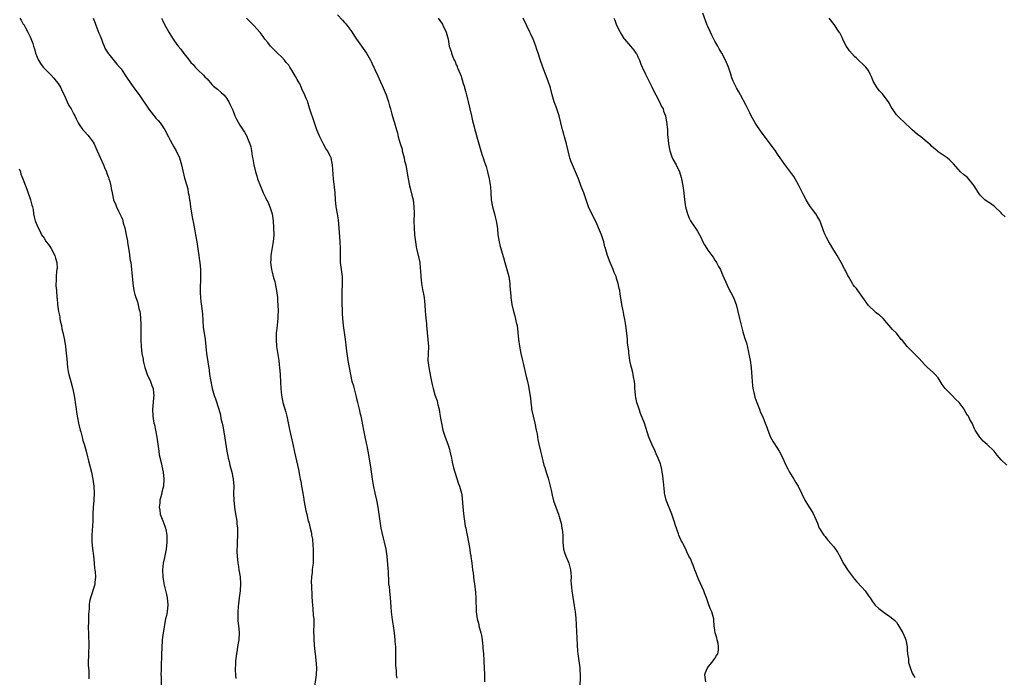
# Model space of a CAD drawing. Units: inches. Extents: x 2508000 to 2511000, y 1560000 to 1563000.
# Drawn here: x 2508846 to 2509128, y 1560188 to 1560377 of the extents above; entities that cross this region are included whole.
import ezdxf

# ---------------------------------------------------------------- set-up
doc = ezdxf.new("R2010")
doc.units = ezdxf.units.IN
doc.header["$MEASUREMENT"] = 0
doc.layers.add('LD25081560_10ft', color=53, linetype='Continuous')

msp = doc.modelspace()

# ---------------------------------------------------------------- linework, layer by layer
at = {"layer": 'LD25081560_10ft'}
for points, elevation in [([(2509128.64, 1560249), (2509127, 1560250.56), (2509125.89, 1560251.89), (2509125, 1560253.02), (2509123, 1560254.91), (2509121.85, 1560255.85), (2509120.88, 1560257), (2509119.59, 1560259), (2509119.38, 1560259.38), (2509119, 1560260.35), (2509118.72, 1560261), (2509118.07, 1560262.07), (2509117.66, 1560263), (2509117.35, 1560263.35), (2509117, 1560263.93), (2509116.58, 1560264.58), (2509116.41, 1560265), (2509115.01, 1560267), (2509113.94, 1560267.94), (2509113, 1560268.94), (2509110.99, 1560270.99), (2509110.1, 1560272.1), (2509109, 1560273.99), (2509108.09, 1560275), (2509107.51, 1560275.51), (2509105.91, 1560277), (2509105, 1560277.83), (2509103.52, 1560279.52), (2509103, 1560280.01), (2509102.55, 1560280.55), (2509101, 1560282.05), (2509100.08, 1560283), (2509098.7, 1560284.7), (2509098.41, 1560285), (2509097, 1560286.79), (2509095.87, 1560287.87), (2509093.2, 1560291), (2509092.07, 1560292.07), (2509091, 1560292.76), (2509090.89, 1560292.89), (2509089, 1560294.69), (2509087.37, 1560297), (2509085.92, 1560299), (2509085.55, 1560299.55), (2509085, 1560300.2), (2509084.66, 1560300.66), (2509084.43, 1560301), (2509083.24, 1560303), (2509083, 1560303.46), (2509082.52, 1560304.52), (2509082.27, 1560305), (2509081.19, 1560307), (2509080.03, 1560309), (2509078.84, 1560311), (2509078.17, 1560312.17), (2509077.63, 1560313), (2509077, 1560314.17), (2509076.6, 1560315), (2509076.15, 1560316.15), (2509075.86, 1560317), (2509075.07, 1560319.07), (2509074.34, 1560320.34), (2509073.92, 1560321), (2509073, 1560322.17), (2509072.4, 1560323), (2509071.84, 1560323.84), (2509071.12, 1560325), (2509070.4, 1560326.4), (2509069.09, 1560329.09), (2509068, 1560331), (2509067.63, 1560331.63), (2509065.05, 1560335.05), (2509063.72, 1560337), (2509063, 1560338.02), (2509062.34, 1560339), (2509060.89, 1560341), (2509058.38, 1560344.38), (2509057.88, 1560345), (2509057, 1560346.27), (2509056.53, 1560347), (2509055.44, 1560349), (2509055, 1560349.87), (2509054.66, 1560350.66), (2509054.02, 1560352.02), (2509052.34, 1560355), (2509051.9, 1560355.9), (2509051.21, 1560357), (2509051, 1560357.41), (2509050.27, 1560359), (2509049.92, 1560359.92), (2509049.55, 1560361), (2509048.95, 1560363), (2509048.31, 1560364.31), (2509048.07, 1560365), (2509047, 1560367), (2509046.25, 1560368.25), (2509045.84, 1560369), (2509045, 1560370.45), (2509044.7, 1560371), (2509044.16, 1560372.16), (2509043.73, 1560373), (2509043, 1560374.59), (2509042.83, 1560375), (2509041.61, 1560378.39)], 7130), ([(2508846.03, 1560377), (2508846.42, 1560376.42), (2508847, 1560375.32), (2508847.13, 1560375.13), (2508847.42, 1560374.59), (2508848.33, 1560373), (2508849, 1560371.6), (2508849.21, 1560371.21), (2508849.76, 1560369.76), (2508849.97, 1560369), (2508850.22, 1560368.22), (2508850.55, 1560367), (2508851, 1560365.84), (2508851.37, 1560365), (2508851.99, 1560363.99), (2508852.71, 1560363), (2508853, 1560362.67), (2508854.68, 1560361), (2508855, 1560360.7), (2508855.8, 1560359.8), (2508856.47, 1560359), (2508857, 1560358.25), (2508857.75, 1560357), (2508858.12, 1560356.12), (2508858.68, 1560355), (2508859.59, 1560353), (2508860.02, 1560352.01), (2508860.72, 1560351), (2508861, 1560350.49), (2508861.49, 1560349.49), (2508861.8, 1560349), (2508862.16, 1560348.16), (2508862.71, 1560347), (2508863, 1560346.55), (2508864.06, 1560345), (2508864.51, 1560344.51), (2508865.51, 1560343.51), (2508865.91, 1560343), (2508867, 1560341.48), (2508867.27, 1560341), (2508867.83, 1560339.83), (2508868.15, 1560339), (2508869.95, 1560335), (2508870.24, 1560334.24), (2508870.8, 1560333), (2508870.85, 1560332.85), (2508871.38, 1560331.38), (2508871.54, 1560331), (2508871.76, 1560330.24), (2508872.06, 1560329), (2508872.18, 1560328.18), (2508872.43, 1560327), (2508872.89, 1560325), (2508873.52, 1560323.52), (2508873.7, 1560323), (2508874.3, 1560321.7), (2508874.78, 1560320.78), (2508875, 1560320.2), (2508875.39, 1560319.39), (2508875.5, 1560319), (2508875.66, 1560318.34), (2508876.07, 1560317), (2508876.47, 1560315), (2508876.81, 1560313.19), (2508876.84, 1560312.84), (2508877.17, 1560311), (2508877.39, 1560309.39), (2508877.46, 1560309), (2508877.64, 1560307.64), (2508877.77, 1560307), (2508877.92, 1560306.08), (2508878.03, 1560305), (2508878.07, 1560304.07), (2508878.19, 1560303), (2508878.24, 1560302.24), (2508878.36, 1560301), (2508878.67, 1560299), (2508879, 1560297.9), (2508879.24, 1560297), (2508879.73, 1560295.73), (2508880.13, 1560293.87), (2508880.38, 1560293), (2508880.46, 1560292.46), (2508880.6, 1560291), (2508880.65, 1560289.35), (2508880.63, 1560288.63), (2508880.7, 1560284.7), (2508880.79, 1560283), (2508881, 1560281), (2508881.33, 1560279.33), (2508881.36, 1560279), (2508881.46, 1560278.54), (2508881.84, 1560277), (2508882.12, 1560276.12), (2508882.53, 1560275), (2508883.45, 1560273), (2508883.84, 1560271.84), (2508884.16, 1560271), (2508884.33, 1560269.67), (2508884.37, 1560269), (2508884.27, 1560268.27), (2508884.14, 1560265.86), (2508884.03, 1560265), (2508884.14, 1560263), (2508884.32, 1560261.68), (2508884.44, 1560261), (2508884.55, 1560260.55), (2508884.83, 1560259), (2508885.25, 1560257), (2508885.57, 1560255), (2508885.7, 1560253.7), (2508885.83, 1560253), (2508885.94, 1560251.94), (2508886.59, 1560249.41), (2508886.69, 1560248.69), (2508887.09, 1560247), (2508887.3, 1560245), (2508887.17, 1560243), (2508887, 1560242.33), (2508886.7, 1560241.3), (2508886.59, 1560240.59), (2508886.15, 1560239), (2508886.12, 1560238.12), (2508885.96, 1560237), (2508886.13, 1560236.13), (2508886.25, 1560235), (2508886.94, 1560233.06), (2508887.54, 1560231.54), (2508887.72, 1560231), (2508887.93, 1560230.07), (2508888.13, 1560229), (2508888.11, 1560228.11), (2508888.13, 1560227), (2508887.89, 1560225), (2508887.46, 1560222.54), (2508887.11, 1560221), (2508886.87, 1560219), (2508886.96, 1560216.96), (2508887.27, 1560215.27), (2508887.3, 1560215), (2508887.36, 1560214.64), (2508887.99, 1560211.99), (2508888.2, 1560211), (2508888.4, 1560209), (2508888.18, 1560207), (2508888.01, 1560205.99), (2508887.76, 1560205), (2508887.43, 1560203.43), (2508887.33, 1560202.67), (2508887.03, 1560201), (2508886.81, 1560199), (2508886.66, 1560196.66), (2508886.59, 1560195), (2508886.56, 1560193.44), (2508886.52, 1560192.52), (2508886.48, 1560191), (2508886.49, 1560190.49), (2508886.44, 1560189), (2508886.48, 1560188.47), (2508886.46, 1560185)], 7210), ([(2508867.05, 1560377), (2508867.59, 1560375.59), (2508867.79, 1560375), (2508868.68, 1560372.68), (2508869, 1560371.96), (2508869.4, 1560371), (2508869.81, 1560369.81), (2508870.21, 1560369), (2508870.4, 1560368.4), (2508871.13, 1560367.13), (2508873.83, 1560363.83), (2508874.58, 1560363), (2508875, 1560362.46), (2508875.96, 1560361), (2508876.35, 1560360.35), (2508877.96, 1560357.96), (2508879, 1560356.62), (2508880.21, 1560355), (2508883, 1560350.92), (2508885, 1560348.36), (2508885.65, 1560347.65), (2508886.19, 1560347), (2508887.59, 1560345), (2508888.64, 1560343), (2508889, 1560342.23), (2508889.65, 1560341), (2508890.13, 1560340.13), (2508890.8, 1560339), (2508891.74, 1560337), (2508892.33, 1560335), (2508892.69, 1560333.31), (2508893.19, 1560331.19), (2508893.38, 1560330.62), (2508894.09, 1560328.09), (2508894.26, 1560327), (2508894.43, 1560326.43), (2508894.58, 1560325), (2508894.67, 1560324.66), (2508894.89, 1560323), (2508895, 1560322.34), (2508895.5, 1560319.5), (2508895.76, 1560318.24), (2508896.12, 1560316.12), (2508896.34, 1560315), (2508896.7, 1560313), (2508897.01, 1560310.99), (2508897.28, 1560309), (2508897.47, 1560307.47), (2508897.55, 1560307), (2508897.76, 1560305), (2508897.78, 1560303.78), (2508897.8, 1560303), (2508897.76, 1560302.24), (2508897.69, 1560299.69), (2508897.66, 1560299), (2508897.68, 1560298.32), (2508897.75, 1560297), (2508897.89, 1560295.89), (2508898.11, 1560293.89), (2508898.23, 1560293), (2508898.3, 1560292.3), (2508898.56, 1560288.56), (2508899.07, 1560285), (2508899.43, 1560281), (2508900.25, 1560276.25), (2508900.36, 1560275), (2508900.58, 1560273.42), (2508901.11, 1560271), (2508901.71, 1560269), (2508902.05, 1560268.05), (2508903, 1560265.03), (2508903.44, 1560263.44), (2508903.59, 1560262.41), (2508903.93, 1560261), (2508904.16, 1560260.16), (2508904.63, 1560257.37), (2508904.76, 1560256.76), (2508905.34, 1560253), (2508905.58, 1560251.58), (2508905.7, 1560251), (2508905.94, 1560250.06), (2508906.18, 1560249), (2508906.35, 1560248.35), (2508906.75, 1560247), (2508907.15, 1560245), (2508907.26, 1560243), (2508907.24, 1560241), (2508907.29, 1560239), (2508907.5, 1560237), (2508907.69, 1560235.69), (2508908, 1560234), (2508908.13, 1560233), (2508908.19, 1560232.19), (2508908.32, 1560231), (2508908.35, 1560229), (2508908.26, 1560227), (2508908.23, 1560225.77), (2508908.17, 1560225), (2508908.16, 1560224.16), (2508908.23, 1560223), (2508908.44, 1560221), (2508908.54, 1560220.55), (2508908.75, 1560219), (2508909.08, 1560217), (2508909.24, 1560215), (2508909.11, 1560213), (2508908.82, 1560211), (2508908.64, 1560209.36), (2508908.53, 1560208.53), (2508908.45, 1560207), (2508908.48, 1560205.52), (2508908.44, 1560205), (2508908.44, 1560204.44), (2508908.63, 1560203), (2508908.83, 1560201.17), (2508908.84, 1560201), (2508908.69, 1560199), (2508908.42, 1560197.58), (2508908.25, 1560196.25), (2508908.05, 1560195), (2508907.82, 1560193), (2508907.76, 1560191.76), (2508907.69, 1560191), (2508907.67, 1560190.33), (2508907.78, 1560189), (2508907.89, 1560187.89)], 7200), ([(2508886.58, 1560377), (2508887, 1560376.24), (2508887.4, 1560375.4), (2508888.69, 1560373), (2508889, 1560372.54), (2508889.92, 1560371), (2508891, 1560369.49), (2508891.36, 1560369), (2508892.1, 1560368.1), (2508893, 1560366.85), (2508893.86, 1560365.86), (2508894.47, 1560365), (2508895, 1560364.32), (2508895.68, 1560363.68), (2508896.25, 1560363), (2508897, 1560362.19), (2508898.66, 1560360.66), (2508899, 1560360.18), (2508899.63, 1560359.63), (2508901, 1560357.98), (2508901.52, 1560357.52), (2508902.62, 1560356.62), (2508903.67, 1560355.67), (2508904.46, 1560355), (2508905, 1560354.38), (2508905.85, 1560353), (2508906.21, 1560352.21), (2508906.85, 1560351), (2508907, 1560350.68), (2508907.63, 1560349), (2508908.05, 1560348.05), (2508909, 1560346.4), (2508910.31, 1560344.31), (2508911.1, 1560343), (2508911.15, 1560342.86), (2508911.87, 1560341), (2508912.17, 1560340.17), (2508912.31, 1560339), (2508912.54, 1560337.46), (2508912.72, 1560336.72), (2508913.01, 1560334.99), (2508913.49, 1560333), (2508913.86, 1560331.86), (2508914.1, 1560331), (2508914.89, 1560328.89), (2508915.69, 1560327), (2508916.4, 1560325.6), (2508916.78, 1560324.78), (2508917, 1560324.41), (2508917.63, 1560323), (2508918.26, 1560321), (2508918.34, 1560320.34), (2508918.53, 1560319), (2508918.63, 1560317), (2508918.71, 1560315), (2508918.6, 1560313), (2508918.5, 1560312.5), (2508917.88, 1560309), (2508917.87, 1560307.87), (2508917.84, 1560307), (2508918.1, 1560305), (2508918.26, 1560304.26), (2508918.66, 1560302.66), (2508919, 1560301.59), (2508919.17, 1560301), (2508919.56, 1560299), (2508919.64, 1560298.36), (2508919.76, 1560297), (2508919.83, 1560295.83), (2508919.9, 1560295), (2508919.98, 1560293), (2508919.94, 1560291.94), (2508919.9, 1560291), (2508919.83, 1560290.17), (2508919.69, 1560289), (2508919.48, 1560287.48), (2508919.44, 1560287), (2508919.45, 1560286.55), (2508919.38, 1560285), (2508919.56, 1560283), (2508920.15, 1560279), (2508920.28, 1560277.72), (2508920.38, 1560277), (2508920.54, 1560275), (2508920.69, 1560272.69), (2508920.77, 1560271), (2508920.94, 1560269.06), (2508921.36, 1560267), (2508922.18, 1560264.18), (2508922.47, 1560263), (2508923.25, 1560259.25), (2508924.23, 1560255), (2508924.71, 1560252.71), (2508925.55, 1560249), (2508925.78, 1560247.78), (2508926.12, 1560246.12), (2508926.32, 1560245), (2508926.45, 1560244.45), (2508926.72, 1560243), (2508927.07, 1560241), (2508927.31, 1560239.31), (2508927.36, 1560239), (2508927.47, 1560238.53), (2508927.9, 1560235.9), (2508928.17, 1560235), (2508928.62, 1560233), (2508928.73, 1560232.73), (2508929.11, 1560231), (2508929.56, 1560229.56), (2508929.58, 1560229), (2508929.85, 1560227.85), (2508929.91, 1560226.09), (2508930.02, 1560225), (2508930.02, 1560224.02), (2508930.05, 1560223), (2508930.04, 1560221.96), (2508929.97, 1560221), (2508929.8, 1560219.8), (2508929.75, 1560219), (2508929.73, 1560218.27), (2508929.55, 1560217), (2508929.48, 1560215.48), (2508929.56, 1560214.44), (2508929.64, 1560211.64), (2508929.75, 1560209.75), (2508929.78, 1560209), (2508929.92, 1560207.92), (2508930.06, 1560205.94), (2508930.17, 1560205), (2508930.2, 1560204.2), (2508930.18, 1560203), (2508930.14, 1560201.86), (2508930.13, 1560201), (2508930.16, 1560200.16), (2508930.17, 1560199), (2508930.4, 1560196.4), (2508930.59, 1560195), (2508930.81, 1560193.19), (2508930.96, 1560191), (2508930.89, 1560189), (2508930.4, 1560185.6)], 7190), ([(2508954.03, 1560188.03), (2508953.91, 1560189), (2508953.84, 1560190.16), (2508953.73, 1560191), (2508953.68, 1560191.68), (2508953.69, 1560195.69), (2508953.64, 1560197), (2508953.51, 1560198.49), (2508953.48, 1560199), (2508953.26, 1560201), (2508952.98, 1560203), (2508952.69, 1560204.69), (2508952.45, 1560207), (2508952.39, 1560208.39), (2508952.25, 1560209.75), (2508952.19, 1560211), (2508951.94, 1560213), (2508951.83, 1560214.17), (2508951.7, 1560215), (2508951.64, 1560215.64), (2508951.54, 1560218.46), (2508951.47, 1560219.47), (2508951.16, 1560223), (2508950.92, 1560224.92), (2508950.46, 1560227), (2508950.16, 1560228.16), (2508949.78, 1560229.78), (2508949.53, 1560231), (2508949.17, 1560233), (2508948.89, 1560235), (2508948.64, 1560237), (2508948.27, 1560239), (2508947.79, 1560241), (2508947.28, 1560243.28), (2508946.97, 1560245), (2508946.51, 1560248.51), (2508946.46, 1560249), (2508945.98, 1560251.98), (2508945.44, 1560254.56), (2508945.3, 1560255.3), (2508944.88, 1560257.12), (2508944.48, 1560259), (2508943.92, 1560262.08), (2508943.73, 1560263), (2508943.57, 1560263.57), (2508943.28, 1560265), (2508942.81, 1560267), (2508942.43, 1560268.43), (2508942.33, 1560269), (2508941.62, 1560271.62), (2508941.22, 1560273), (2508940.78, 1560275), (2508940.02, 1560279), (2508939.71, 1560281), (2508939.56, 1560282.44), (2508939.48, 1560283.48), (2508939.3, 1560285), (2508938.69, 1560289), (2508938.5, 1560291), (2508938.4, 1560292.4), (2508938.38, 1560293.62), (2508938.31, 1560295), (2508938.28, 1560297), (2508938.35, 1560299), (2508938.43, 1560300.43), (2508938.45, 1560301), (2508938.39, 1560303), (2508938.11, 1560305), (2508937.87, 1560307), (2508937.81, 1560309), (2508937.82, 1560311), (2508937.76, 1560313), (2508937.66, 1560314.34), (2508937.24, 1560319.24), (2508936.99, 1560320.99), (2508936.64, 1560323), (2508936.44, 1560325), (2508936.32, 1560327), (2508935.85, 1560331), (2508935.57, 1560335), (2508935.46, 1560335.46), (2508935.15, 1560337), (2508935, 1560337.36), (2508934.13, 1560339), (2508933.68, 1560339.68), (2508932.93, 1560340.93), (2508931.9, 1560343), (2508931.08, 1560345), (2508930.43, 1560347), (2508929, 1560351.26), (2508928.59, 1560352.59), (2508928.44, 1560353), (2508927.98, 1560354.02), (2508927.44, 1560355.44), (2508927, 1560356.29), (2508926.79, 1560356.79), (2508926.67, 1560357), (2508926.16, 1560358.16), (2508925.7, 1560359), (2508925.43, 1560359.43), (2508925, 1560360.26), (2508923.91, 1560362.09), (2508923.33, 1560363), (2508923.19, 1560363.19), (2508923, 1560363.5), (2508922.29, 1560364.29), (2508921.77, 1560365), (2508921, 1560365.84), (2508919.83, 1560367), (2508919.39, 1560367.39), (2508919, 1560367.78), (2508917.84, 1560369), (2508917, 1560369.98), (2508916.19, 1560371), (2508915.74, 1560371.74), (2508914.86, 1560372.86), (2508913, 1560374.89), (2508911.93, 1560375.93), (2508910.95, 1560376.95)], 7180), ([(2508937, 1560377.92), (2508938.44, 1560376.44), (2508939, 1560375.78), (2508939.38, 1560375.38), (2508939.62, 1560375), (2508941.05, 1560373.05), (2508941.87, 1560371.87), (2508942.43, 1560371), (2508944.3, 1560368.3), (2508945.26, 1560367), (2508946.44, 1560365), (2508946.59, 1560364.59), (2508947.23, 1560363.23), (2508947.36, 1560363), (2508947.7, 1560362.3), (2508948.49, 1560360.49), (2508949.19, 1560359), (2508949.75, 1560357.75), (2508950.91, 1560355), (2508951.6, 1560353), (2508951.91, 1560351.91), (2508952.12, 1560351), (2508952.53, 1560349.47), (2508953, 1560347.88), (2508953.28, 1560347), (2508953.86, 1560345), (2508954.15, 1560344.15), (2508954.39, 1560343), (2508954.9, 1560341.1), (2508955.45, 1560339.45), (2508955.53, 1560339), (2508956.04, 1560337), (2508956.18, 1560336.18), (2508956.5, 1560335), (2508956.86, 1560333.14), (2508957.17, 1560331), (2508957.58, 1560329), (2508957.9, 1560327.9), (2508958.31, 1560326.3), (2508958.61, 1560325), (2508958.87, 1560323), (2508958.89, 1560321.11), (2508958.84, 1560318.84), (2508958.89, 1560317), (2508959.06, 1560315), (2508959.3, 1560313), (2508959.53, 1560311.53), (2508959.64, 1560311), (2508960.25, 1560308.25), (2508960.51, 1560307), (2508960.68, 1560305.32), (2508960.75, 1560304.75), (2508960.83, 1560303), (2508961.03, 1560301), (2508961.33, 1560299.33), (2508961.54, 1560298.46), (2508961.81, 1560297), (2508961.9, 1560295.9), (2508962.01, 1560295), (2508962.11, 1560293), (2508962.22, 1560292.22), (2508962.29, 1560291), (2508962.43, 1560289.57), (2508962.51, 1560289), (2508962.68, 1560287), (2508962.89, 1560285), (2508963.01, 1560283.01), (2508962.92, 1560280.92), (2508962.89, 1560279), (2508963.13, 1560277), (2508963.41, 1560275.41), (2508963.64, 1560274.36), (2508963.88, 1560273), (2508964.1, 1560272.1), (2508964.33, 1560271), (2508964.87, 1560269.13), (2508965.47, 1560267.47), (2508965.73, 1560266.27), (2508966.07, 1560265), (2508966.19, 1560264.19), (2508966.39, 1560263), (2508966.46, 1560262.46), (2508966.71, 1560261), (2508967.18, 1560259), (2508967.81, 1560257), (2508968.54, 1560255), (2508969, 1560253.58), (2508969.17, 1560253), (2508969.61, 1560251), (2508969.83, 1560249.83), (2508970.22, 1560248.22), (2508970.56, 1560247), (2508971.67, 1560243.67), (2508971.94, 1560243), (2508972.46, 1560241), (2508972.54, 1560240.54), (2508972.82, 1560237.18), (2508973.06, 1560235.06), (2508973.56, 1560231.56), (2508973.69, 1560231), (2508973.87, 1560229.87), (2508974.06, 1560229), (2508974.45, 1560227), (2508974.84, 1560224.84), (2508975, 1560223.84), (2508975.13, 1560223.13), (2508975.15, 1560222.85), (2508975.42, 1560221), (2508975.67, 1560219), (2508975.78, 1560218.22), (2508976.02, 1560216.02), (2508976.18, 1560215), (2508976.52, 1560212.52), (2508976.63, 1560211), (2508976.63, 1560209.37), (2508976.69, 1560208.69), (2508976.71, 1560207), (2508976.97, 1560205), (2508977.43, 1560203.43), (2508977.49, 1560203), (2508977.62, 1560202.38), (2508978.02, 1560201), (2508978.2, 1560200.2), (2508978.39, 1560199), (2508978.61, 1560197), (2508978.62, 1560196.62), (2508978.77, 1560195), (2508978.89, 1560193.11), (2508978.88, 1560192.88), (2508979.06, 1560189), (2508979.06, 1560187)], 7170), ([(2508965.83, 1560377), (2508966.29, 1560376.29), (2508967, 1560375.29), (2508967.18, 1560375), (2508968.13, 1560373), (2508968.32, 1560372.32), (2508968.63, 1560371), (2508968.97, 1560369), (2508969.48, 1560367.48), (2508969.6, 1560367), (2508969.93, 1560366.07), (2508970.42, 1560365), (2508970.63, 1560364.63), (2508971, 1560363.59), (2508971.21, 1560363.21), (2508971.26, 1560363), (2508971.4, 1560362.6), (2508972.36, 1560360.36), (2508973, 1560358.28), (2508973.32, 1560357.32), (2508973.38, 1560357), (2508973.76, 1560355.76), (2508973.91, 1560355), (2508974.18, 1560353.82), (2508974.41, 1560353), (2508975.31, 1560349), (2508975.61, 1560347.61), (2508976.1, 1560345.9), (2508976.32, 1560345), (2508976.47, 1560344.47), (2508976.9, 1560343), (2508978, 1560339), (2508978.52, 1560337.48), (2508978.74, 1560336.74), (2508979, 1560336.02), (2508979.25, 1560335.25), (2508979.35, 1560335), (2508979.51, 1560334.49), (2508979.93, 1560333), (2508980.41, 1560331), (2508980.74, 1560328.74), (2508980.84, 1560327), (2508980.99, 1560325), (2508981.35, 1560323), (2508981.9, 1560321), (2508982.13, 1560320.13), (2508982.45, 1560319), (2508982.78, 1560316.78), (2508982.92, 1560315), (2508983.25, 1560313), (2508983.6, 1560311.6), (2508984.5, 1560308.5), (2508984.89, 1560307), (2508985.47, 1560305), (2508986, 1560303), (2508986.31, 1560301), (2508986.34, 1560300.34), (2508986.57, 1560297.43), (2508986.59, 1560297), (2508986.87, 1560295), (2508987.35, 1560293), (2508987.75, 1560291.75), (2508988.17, 1560289.83), (2508988.38, 1560289), (2508988.63, 1560287), (2508988.81, 1560285), (2508989.08, 1560283.08), (2508989.51, 1560281), (2508989.95, 1560279), (2508990.16, 1560278.17), (2508991, 1560274.39), (2508991.35, 1560273), (2508991.64, 1560271.64), (2508991.8, 1560271), (2508992.24, 1560268.24), (2508992.33, 1560267), (2508992.48, 1560265.52), (2508992.56, 1560265), (2508992.96, 1560263), (2508993.47, 1560261), (2508993.89, 1560259), (2508994.11, 1560257.89), (2508994.33, 1560256.33), (2508994.62, 1560255), (2508995.07, 1560253), (2508995.47, 1560251.47), (2508995.57, 1560251), (2508995.76, 1560250.24), (2508996.1, 1560249), (2508996.33, 1560248.33), (2508996.7, 1560247), (2508997.28, 1560245.28), (2508997.88, 1560243), (2508998.12, 1560241.88), (2508998.4, 1560240.4), (2508998.82, 1560238.82), (2508999.52, 1560237), (2508999.9, 1560235.9), (2509000.26, 1560235), (2509000.86, 1560233), (2509001, 1560232.37), (2509001.25, 1560231), (2509001.28, 1560230.72), (2509001.45, 1560229), (2509001.54, 1560227), (2509001.73, 1560225), (2509001.99, 1560223.99), (2509002.31, 1560223), (2509003, 1560221.48), (2509003.19, 1560221), (2509003.73, 1560219), (2509003.8, 1560218.2), (2509003.86, 1560217), (2509003.82, 1560215.82), (2509003.86, 1560215), (2509003.98, 1560214.02), (2509004.04, 1560213), (2509004.78, 1560208.78), (2509005.03, 1560207.03), (2509005.2, 1560205.2), (2509005.33, 1560203.33), (2509005.59, 1560197.59), (2509005.72, 1560195.72), (2509005.78, 1560195), (2509006.04, 1560193), (2509006.33, 1560191), (2509006.38, 1560190.38), (2509006.44, 1560189), (2509006.44, 1560188.44), (2509006.32, 1560185.68)], 7160), ([(2509042.48, 1560187), (2509042.29, 1560188.29), (2509042.17, 1560189), (2509042.3, 1560189.7), (2509042.89, 1560191), (2509044.58, 1560193), (2509044.73, 1560193.27), (2509045, 1560193.66), (2509045.49, 1560194.51), (2509045.83, 1560195), (2509046.03, 1560196.03), (2509046.11, 1560197), (2509045.98, 1560197.98), (2509045.69, 1560199), (2509045.56, 1560199.56), (2509045.11, 1560201), (2509045, 1560201.81), (2509044.86, 1560203), (2509044.74, 1560204.74), (2509044.69, 1560205), (2509044.12, 1560207), (2509043.74, 1560207.74), (2509043.32, 1560209), (2509042.62, 1560211), (2509042.14, 1560212.14), (2509041.84, 1560213), (2509040.33, 1560216.33), (2509039.31, 1560219), (2509039.24, 1560219.24), (2509039, 1560219.85), (2509038.71, 1560220.71), (2509038.55, 1560221), (2509038.11, 1560222.11), (2509037.61, 1560223), (2509037, 1560224.24), (2509036.77, 1560224.77), (2509035.68, 1560227), (2509035.41, 1560227.41), (2509035, 1560228.34), (2509034.74, 1560229), (2509034.61, 1560229.39), (2509033.74, 1560231.74), (2509033.39, 1560233), (2509032.74, 1560235), (2509031.09, 1560239), (2509030.66, 1560240.66), (2509030.61, 1560241), (2509030.6, 1560241.4), (2509030.28, 1560244.28), (2509030.23, 1560245), (2509030.1, 1560246.1), (2509029.97, 1560247), (2509029.82, 1560247.82), (2509029.56, 1560249), (2509029.42, 1560249.42), (2509028.82, 1560251), (2509028.22, 1560252.22), (2509027.9, 1560253), (2509027, 1560255), (2509026.15, 1560257), (2509024.84, 1560261), (2509023.78, 1560263.78), (2509023.35, 1560265), (2509022.72, 1560267), (2509022.43, 1560268.43), (2509022.29, 1560269), (2509022.23, 1560270.23), (2509022.1, 1560271), (2509022.11, 1560272.11), (2509021.98, 1560273), (2509021.72, 1560274.27), (2509021.66, 1560275), (2509021.55, 1560275.55), (2509021.14, 1560277), (2509021, 1560277.62), (2509020.72, 1560279), (2509020.49, 1560280.49), (2509020.42, 1560281), (2509020.37, 1560281.63), (2509020.05, 1560284.05), (2509020.02, 1560285), (2509019.94, 1560286.06), (2509019.56, 1560289), (2509019.25, 1560290.75), (2509019, 1560292.01), (2509018.82, 1560292.82), (2509018.77, 1560293.23), (2509018.43, 1560295), (2509018.22, 1560296.22), (2509017.94, 1560298.06), (2509017.77, 1560299), (2509017.62, 1560299.62), (2509017.36, 1560301), (2509017, 1560302.21), (2509016.74, 1560303), (2509016.21, 1560304.21), (2509015.92, 1560305), (2509015.07, 1560307), (2509014.27, 1560309), (2509013.67, 1560311), (2509013.53, 1560311.53), (2509013.19, 1560313), (2509012.56, 1560315), (2509011.72, 1560317), (2509011, 1560318.57), (2509009.81, 1560321), (2509008.88, 1560323), (2509008.17, 1560325), (2509007.5, 1560327), (2509006.78, 1560328.78), (2509005.94, 1560331), (2509005.11, 1560333), (2509004.24, 1560335), (2509003.89, 1560335.89), (2509003.53, 1560337), (2509003.02, 1560339), (2509002.56, 1560341), (2509002, 1560343), (2509001.75, 1560343.75), (2509001.41, 1560345), (2509000.44, 1560349), (2508999.57, 1560351.57), (2508999.03, 1560353), (2508998.46, 1560355), (2508997.95, 1560357), (2508997.31, 1560359), (2508995.77, 1560363), (2508995, 1560365.18), (2508994.4, 1560367), (2508994.03, 1560368.03), (2508993.72, 1560369), (2508992.98, 1560371), (2508992.37, 1560372.37), (2508992.07, 1560373), (2508991.16, 1560374.84), (2508990.17, 1560377)], 7150), ([(2509016.11, 1560377), (2509016.4, 1560376.4), (2509016.84, 1560375), (2509017.88, 1560373), (2509018.33, 1560372.33), (2509019, 1560371.21), (2509019.16, 1560371), (2509020.91, 1560369), (2509021.84, 1560367.84), (2509022.42, 1560367), (2509022.64, 1560366.64), (2509023, 1560365.95), (2509023.41, 1560365), (2509023.83, 1560363.83), (2509024.19, 1560363), (2509025.14, 1560361), (2509027, 1560357.36), (2509027.72, 1560355.72), (2509028.08, 1560355), (2509029.18, 1560353), (2509029.73, 1560351.73), (2509030.19, 1560351), (2509030.36, 1560350.36), (2509030.93, 1560349), (2509031.2, 1560347.2), (2509031.26, 1560347), (2509031.32, 1560346.68), (2509031.43, 1560345), (2509031.51, 1560343.51), (2509031.57, 1560343), (2509031.76, 1560341), (2509031.97, 1560339.97), (2509032.12, 1560339), (2509032.7, 1560337.3), (2509032.86, 1560336.86), (2509033, 1560336.58), (2509033.94, 1560335), (2509034.94, 1560333), (2509035.41, 1560331.41), (2509035.5, 1560331), (2509035.87, 1560329), (2509036.15, 1560327), (2509036.36, 1560325), (2509036.65, 1560323), (2509037.17, 1560321), (2509037.7, 1560319.7), (2509038.07, 1560319), (2509038.42, 1560318.42), (2509040.03, 1560316.03), (2509040.64, 1560315), (2509041, 1560314.27), (2509041.59, 1560313), (2509042.07, 1560312.07), (2509042.68, 1560311), (2509043, 1560310.58), (2509044.13, 1560309), (2509044.52, 1560308.52), (2509045, 1560307.75), (2509045.33, 1560307.33), (2509045.53, 1560307), (2509046.09, 1560305.91), (2509046.61, 1560305), (2509047, 1560303.99), (2509047.32, 1560303.32), (2509048.51, 1560300.51), (2509049, 1560299.51), (2509049.59, 1560298.41), (2509050.32, 1560297), (2509051.09, 1560295), (2509051.58, 1560293), (2509052.05, 1560291), (2509053, 1560287.18), (2509053.54, 1560285.54), (2509053.67, 1560285), (2509054.04, 1560284.04), (2509054.63, 1560281.37), (2509054.78, 1560280.78), (2509055.12, 1560279.12), (2509055.45, 1560277), (2509055.55, 1560275.55), (2509055.65, 1560274.35), (2509055.7, 1560273), (2509055.8, 1560271.8), (2509055.92, 1560271), (2509056.19, 1560269.81), (2509056.36, 1560269), (2509056.5, 1560268.5), (2509057, 1560266.98), (2509057.77, 1560265), (2509058.09, 1560264.09), (2509058.62, 1560263), (2509059, 1560262.04), (2509059.45, 1560261), (2509059.89, 1560259.89), (2509060.18, 1560259), (2509061, 1560257), (2509061.74, 1560255.74), (2509063, 1560253.78), (2509063.47, 1560253), (2509064.45, 1560251), (2509065.34, 1560249), (2509065.92, 1560247.92), (2509066.38, 1560247), (2509067.59, 1560245), (2509068.15, 1560244.15), (2509068.84, 1560243), (2509069.84, 1560241), (2509070.78, 1560239), (2509072.02, 1560237), (2509072.43, 1560236.43), (2509073.18, 1560235.18), (2509074.38, 1560232.38), (2509074.91, 1560231), (2509075, 1560230.84), (2509076.21, 1560229), (2509076.57, 1560228.57), (2509077, 1560228), (2509077.49, 1560227.49), (2509079, 1560225.7), (2509079.58, 1560225), (2509080.15, 1560224.15), (2509081, 1560222.57), (2509081.79, 1560221), (2509082.27, 1560220.27), (2509083.01, 1560219), (2509084.71, 1560216.71), (2509085, 1560216.35), (2509085.63, 1560215.63), (2509087, 1560214.19), (2509088.03, 1560213), (2509088.46, 1560212.46), (2509089, 1560211.64), (2509089.46, 1560211), (2509090.06, 1560210.06), (2509090.94, 1560208.94), (2509091.95, 1560207.95), (2509093.09, 1560207.09), (2509094.26, 1560206.26), (2509095, 1560205.8), (2509096.51, 1560204.51), (2509097, 1560204.02), (2509097.44, 1560203.44), (2509098.83, 1560201), (2509099.49, 1560199.49), (2509099.67, 1560199), (2509100.07, 1560197), (2509100.07, 1560196.07), (2509100.2, 1560195), (2509100.47, 1560193.53), (2509100.45, 1560193), (2509100.47, 1560192.47), (2509101, 1560190.77), (2509101.5, 1560189.5), (2509101.83, 1560189), (2509102.26, 1560188.26)], 7140), ([(2509128.15, 1560320.15), (2509127.18, 1560321), (2509127, 1560321.21), (2509125.07, 1560323.07), (2509123.93, 1560323.93), (2509123, 1560324.49), (2509122.35, 1560325), (2509121, 1560326.28), (2509120.47, 1560327), (2509119.9, 1560327.9), (2509119.27, 1560329), (2509119, 1560329.39), (2509117.36, 1560331.36), (2509117, 1560331.68), (2509116.26, 1560332.26), (2509115.4, 1560333), (2509113.31, 1560335.31), (2509113, 1560335.67), (2509112.32, 1560336.32), (2509111.57, 1560337), (2509111, 1560337.43), (2509109, 1560338.73), (2509108.65, 1560339), (2509107.75, 1560339.75), (2509107, 1560340.41), (2509106.73, 1560340.72), (2509106.41, 1560341), (2509103.98, 1560343), (2509103, 1560343.7), (2509101.51, 1560345), (2509101, 1560345.47), (2509099.39, 1560347), (2509099.2, 1560347.2), (2509099, 1560347.37), (2509098.18, 1560348.18), (2509097.29, 1560349), (2509097, 1560349.35), (2509095.86, 1560351), (2509095.55, 1560351.55), (2509095, 1560352.58), (2509094.75, 1560353), (2509093.24, 1560355), (2509093, 1560355.28), (2509092.16, 1560356.16), (2509091.51, 1560357), (2509090.34, 1560359), (2509089.97, 1560359.97), (2509089.52, 1560361), (2509089, 1560361.96), (2509088.26, 1560363), (2509087.6, 1560363.6), (2509086.18, 1560365), (2509085.53, 1560365.53), (2509085, 1560366.03), (2509083.62, 1560367.62), (2509083, 1560368.45), (2509082.65, 1560369), (2509081.63, 1560371), (2509081.44, 1560371.44), (2509080.77, 1560372.77), (2509080.64, 1560373), (2509079.2, 1560375.2), (2509077.74, 1560377)], 7120), ([(2508845.81, 1560333.81), (2508846.18, 1560333), (2508846.36, 1560332.36), (2508846.91, 1560331), (2508847.63, 1560329), (2508848.02, 1560328.02), (2508849.12, 1560325), (2508849.45, 1560323.45), (2508849.61, 1560323), (2508849.81, 1560322.19), (2508849.94, 1560321), (2508850.09, 1560320.09), (2508850.44, 1560319), (2508851.24, 1560317), (2508851.87, 1560315.87), (2508852.25, 1560315), (2508853, 1560313.97), (2508853.58, 1560313), (2508854.21, 1560312.21), (2508855.03, 1560311.03), (2508856.07, 1560309), (2508856.24, 1560308.24), (2508856.6, 1560307), (2508856.68, 1560305.32), (2508856.65, 1560305), (2508856.57, 1560304.57), (2508856.44, 1560303), (2508856.43, 1560301.57), (2508856.37, 1560301), (2508856.38, 1560300.38), (2508856.5, 1560299), (2508856.65, 1560297), (2508856.7, 1560296.7), (2508856.78, 1560295), (2508857.07, 1560293), (2508857.45, 1560291.45), (2508857.5, 1560291), (2508857.62, 1560290.38), (2508857.92, 1560289), (2508858.09, 1560288.09), (2508858.33, 1560287), (2508858.68, 1560285.32), (2508858.78, 1560284.78), (2508859.07, 1560283), (2508859.34, 1560281), (2508859.51, 1560279.51), (2508859.7, 1560277), (2508859.86, 1560275.86), (2508860.01, 1560275), (2508860.59, 1560273), (2508861.14, 1560271.14), (2508861.58, 1560269), (2508861.73, 1560267.73), (2508861.87, 1560267), (2508862.13, 1560265), (2508862.28, 1560264.28), (2508862.45, 1560263), (2508862.56, 1560262.56), (2508862.86, 1560261), (2508863.33, 1560259), (2508863.47, 1560258.53), (2508863.86, 1560257), (2508864.06, 1560256.06), (2508864.44, 1560255), (2508865.02, 1560253), (2508865.44, 1560251.44), (2508865.7, 1560250.3), (2508866.57, 1560247), (2508866.97, 1560245), (2508867.19, 1560243), (2508867.33, 1560241), (2508867.25, 1560239), (2508867.21, 1560238.79), (2508867.04, 1560237), (2508866.97, 1560235), (2508866.91, 1560233), (2508866.61, 1560229), (2508866.62, 1560227), (2508866.82, 1560225.18), (2508867.1, 1560223.1), (2508867.32, 1560221), (2508867.42, 1560219.42), (2508867.52, 1560219), (2508867.64, 1560218.36), (2508867.65, 1560217), (2508867.46, 1560215.46), (2508867.46, 1560215), (2508867.4, 1560214.6), (2508866.28, 1560211), (2508866, 1560210), (2508865.9, 1560209), (2508865.91, 1560207.91), (2508865.67, 1560206.33), (2508865.71, 1560205), (2508865.72, 1560203.72), (2508865.64, 1560203), (2508865.61, 1560202.39), (2508865.65, 1560201), (2508865.73, 1560199.73), (2508865.79, 1560198.21), (2508865.8, 1560197), (2508865.7, 1560195.7), (2508865.72, 1560194.28), (2508865.62, 1560193), (2508865.62, 1560191.62), (2508865.78, 1560190.22), (2508865.82, 1560189), (2508865.83, 1560187.83)], 7220)]:
    msp.add_lwpolyline(points, dxfattribs=dict(at, elevation=elevation))

doc.saveas('drawing.dxf')
